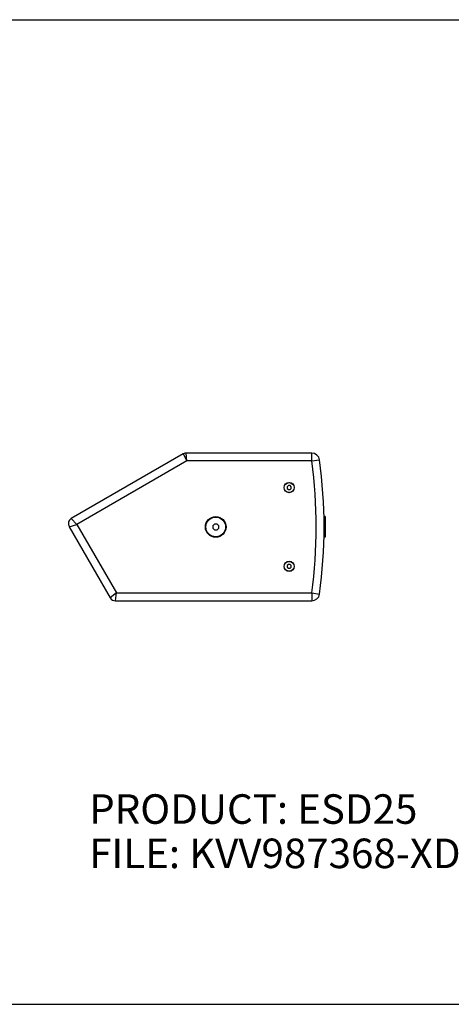
# Model space of a CAD drawing. Units: millimetres. Extents: x 0 to 2000, y 0 to 1000.
# Drawn here: x 1000 to 1438, y 0 to 1000 of the extents above; entities that cross this region are included whole.
import ezdxf

# ---------------------------------------------------------------- set-up
doc = ezdxf.new("R2010")
doc.units = ezdxf.units.MM
doc.header["$LTSCALE"] = 110
doc.layers.get('0').update_dxf_attribs({"linetype": 'CONTINUOUS'})
doc.layers.add('001-BEDNA', color=7, linetype='CONTINUOUS')
doc.layers.add('008-SITO', color=7, linetype='CONTINUOUS')
doc.styles.get("Standard").update_dxf_attribs({"font": 'txt', "width": 0.8})

msp = doc.modelspace()

# ---------------------------------------------------------------- linework, layer by layer
at = {"color": 7, "linetype": 'Continuous'}
for p, q in [((0, 1000), (2000, 1000)), ((0, 0), (2000, 0))]:
    msp.add_line(p, q, dxfattribs=at)
at = {"layer": '001-BEDNA', "color": 7, "linetype": 'Continuous'}
for p, q in [((1166.1, 559), (1052.4, 493.3)), ((1296.5, 559.8), (1169.1, 559.8)), ((1272.7, 526.8), (1271.5, 525.6)), ((1271.5, 525.6), (1271.5, 523.9)), ((1271.5, 523.9), (1272.7, 522.8)), ((1274.4, 526.8), (1272.7, 526.8)), ((1272.7, 522.8), (1274.4, 522.8)), ((1275.5, 525.6), (1274.4, 526.8)), ((1274.4, 522.8), (1275.5, 523.9)), ((1275.5, 523.9), (1275.5, 525.6)), ((1050.2, 485.1), (1091.9, 412.8)), ((1197.8, 487.8), (1196, 486)), ((1196, 486), (1196, 483.5)), ((1196, 483.5), (1197.8, 481.8)), ((1200.3, 487.8), (1197.8, 487.8)), ((1197.8, 481.8), (1200.3, 481.8)), ((1202, 486), (1200.3, 487.8)), ((1200.3, 481.8), (1202, 483.5)), ((1202, 483.5), (1202, 486)), ((1272.7, 446.8), (1271.5, 445.6)), ((1271.5, 445.6), (1271.5, 443.9)), ((1271.5, 443.9), (1272.7, 442.8)), ((1274.4, 446.8), (1272.7, 446.8)), ((1272.7, 442.8), (1274.4, 442.8)), ((1275.5, 445.6), (1274.4, 446.8)), ((1274.4, 442.8), (1275.5, 443.9)), ((1275.5, 443.9), (1275.5, 445.6)), ((1097.1, 409.8), (1296.5, 409.8))]:
    msp.add_line(p, q, dxfattribs=at)
at = {"layer": '001-BEDNA', "color": 9, "linetype": 'Continuous'}
for p, q in [((1169.7, 551.8), (1058.1, 487.3)), ((1166.1, 559), (1169.7, 551.8)), ((1169.7, 551.8), (1169.1, 559.8)), ((1296.5, 551.8), (1169.7, 551.8)), ((1296.5, 551.8), (1296.5, 559.8)), ((1296.5, 551.8), (1304.4, 552.9)), ((1058.1, 487.3), (1052.4, 493.3)), ((1050.2, 485.1), (1058.1, 487.3)), ((1058.1, 487.3), (1098.3, 417.8)), ((1098.3, 417.8), (1091.9, 412.8)), ((1097.1, 409.8), (1098.3, 417.8)), ((1098.3, 417.8), (1296.5, 417.8)), ((1296.5, 417.8), (1304.4, 416.7)), ((1296.5, 417.8), (1296.5, 409.8))]:
    msp.add_line(p, q, dxfattribs=at)
at = {"layer": '001-BEDNA', "color": 7, "linetype": 'Continuous'}
for centre, radius in [((1273.5, 524.8), 5.2), ((1273.5, 524.8), 5), ((1199, 484.8), 10.5), ((1199, 484.8), 10), ((1273.5, 444.8), 5.2), ((1273.5, 444.8), 5)]:
    msp.add_circle(centre, radius, dxfattribs=at)
for centre, radius, start, end in [((1169.1, 553.8), 6, 90, 120), ((1296.5, 551.8), 8, 7.7949, 90), ((807, 484.8), 502, 352.2051, 7.7949), ((1055.4, 488.1), 6, 120, 210), ((1097.1, 415.8), 6, 210, 270), ((1296.5, 417.8), 8, 270, 352.2051)]:
    msp.add_arc(centre, radius, start, end, dxfattribs=at)
at = {"layer": '001-BEDNA', "color": 9, "linetype": 'Continuous'}
msp.add_arc((807, 484.8), 494, 352.2051, 7.7949, dxfattribs=at)
at = {"layer": '008-SITO', "color": 7, "linetype": 'Continuous'}
for p, q in [((1310, 495.3), (1308.9, 495.3)), ((1310, 495.3), (1310, 474.3)), ((1310, 474.3), (1308.9, 474.3))]:
    msp.add_line(p, q, dxfattribs=at)
at = {"layer": '008-SITO', "color": 9, "linetype": 'Continuous'}
for p, q in [((1310, 493.8), (1309, 493.8)), ((1310, 475.8), (1309, 475.8))]:
    msp.add_line(p, q, dxfattribs=at)

# ---------------------------------------------------------------- texts
at = {"color": 2, "linetype": 'Continuous', "insert": (1070.5, 213.3), "char_height": 30, "width": 2082.156, "attachment_point": 1, "line_spacing_factor": 0.9}
msp.add_mtext('PRODUCT: ESD25\\PFILE: KVV987368-XD-01-0_ESD25-2D.DWG', dxfattribs=at)

doc.saveas('drawing.dxf')
